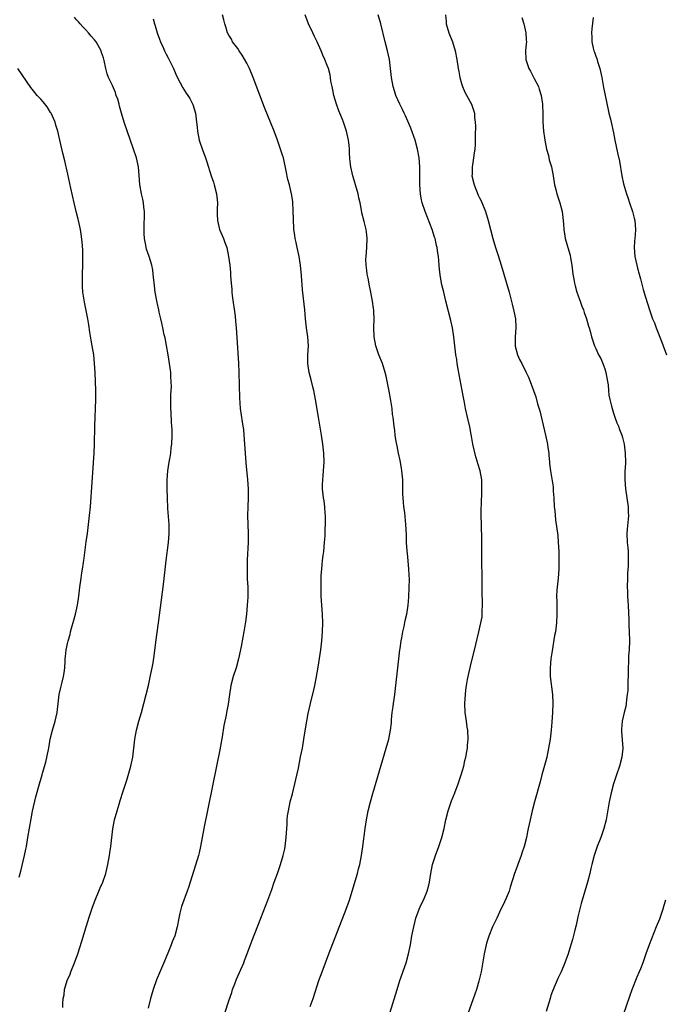
# Model space of a CAD drawing. Units: inches. Extents: x 2616000 to 2619000, y 1482000 to 1485000.
# Drawn here: x 2618704 to 2618849, y 1482652 to 1482872 of the extents above; entities that cross this region are included whole.
import ezdxf

# ---------------------------------------------------------------- set-up
doc = ezdxf.new("R2010")
doc.units = ezdxf.units.IN
doc.header["$MEASUREMENT"] = 0
doc.layers.add('LD26161482_10ft', color=120, linetype='Continuous')

msp = doc.modelspace()

# ---------------------------------------------------------------- linework, layer by layer
at = {"layer": 'LD26161482_10ft'}
for points, elevation in [([(2618713.92, 1482651), (2618713.92, 1482651.92), (2618714.02, 1482653), (2618714.2, 1482653.8), (2618714.31, 1482655), (2618714.91, 1482657), (2618715.52, 1482658.48), (2618715.71, 1482659), (2618716.51, 1482661), (2618717.23, 1482663), (2618718.17, 1482665.83), (2618719.1, 1482669), (2618719.58, 1482670.42), (2618719.75, 1482671), (2618720.11, 1482672.11), (2618720.57, 1482673.43), (2618721.15, 1482675), (2618721.99, 1482677), (2618722.27, 1482677.73), (2618722.83, 1482679), (2618723.49, 1482681), (2618723.96, 1482683), (2618724.33, 1482685), (2618724.41, 1482685.6), (2618724.63, 1482687), (2618725.07, 1482690.93), (2618725.47, 1482693), (2618726.04, 1482695), (2618726.48, 1482696.48), (2618726.74, 1482697.26), (2618727.39, 1482699.39), (2618728.19, 1482701.81), (2618729.08, 1482705), (2618729.52, 1482707), (2618729.79, 1482709), (2618730.01, 1482711), (2618730.36, 1482713), (2618730.87, 1482715), (2618731.46, 1482717), (2618732.04, 1482719), (2618732.55, 1482721), (2618733.03, 1482723.03), (2618733.61, 1482725.61), (2618733.89, 1482727), (2618734.08, 1482728.08), (2618734.33, 1482729.67), (2618734.73, 1482732.73), (2618735.32, 1482737), (2618736.43, 1482745.57), (2618737, 1482751), (2618737.56, 1482755), (2618737.7, 1482757), (2618737.66, 1482758.34), (2618737.65, 1482759), (2618737.41, 1482762.59), (2618737.3, 1482765), (2618737.24, 1482767), (2618737.23, 1482769), (2618737.37, 1482771), (2618737.69, 1482773), (2618737.92, 1482774.08), (2618738.05, 1482775), (2618738.15, 1482776.15), (2618738.26, 1482777), (2618738.34, 1482779), (2618738.34, 1482780.34), (2618738.3, 1482781), (2618738.19, 1482781.81), (2618738.15, 1482784.15), (2618738.02, 1482785), (2618738.06, 1482788.06), (2618738.15, 1482789), (2618738.2, 1482789.8), (2618738.15, 1482791), (2618738.04, 1482792.04), (2618738.02, 1482793), (2618737.91, 1482794.09), (2618737.46, 1482797), (2618737.09, 1482799.09), (2618736.76, 1482800.76), (2618736.59, 1482801.41), (2618736.25, 1482803), (2618736.07, 1482804.07), (2618735.8, 1482805), (2618735.45, 1482806.55), (2618735.37, 1482807), (2618735, 1482808.65), (2618734.57, 1482811), (2618734.37, 1482812.37), (2618734.12, 1482815), (2618733.99, 1482815.99), (2618733.82, 1482817), (2618733.22, 1482819), (2618732.63, 1482820.63), (2618732.53, 1482821), (2618732.47, 1482821.53), (2618732.18, 1482823), (2618732.12, 1482824.12), (2618732.11, 1482825), (2618732.11, 1482825.89), (2618732.17, 1482828.17), (2618732.15, 1482829), (2618732.03, 1482829.97), (2618731.97, 1482831), (2618731.8, 1482831.8), (2618731.51, 1482833), (2618731.09, 1482835.09), (2618730.95, 1482837.05), (2618730.79, 1482839), (2618730.37, 1482841), (2618729.74, 1482843), (2618727.6, 1482849), (2618726.99, 1482851), (2618726.6, 1482852.6), (2618726.47, 1482853), (2618726.18, 1482854.18), (2618725.86, 1482855), (2618725.66, 1482855.66), (2618725, 1482857.18), (2618724.12, 1482859), (2618723.8, 1482859.8), (2618723.53, 1482861), (2618723.17, 1482862.83), (2618723.08, 1482863.08), (2618723, 1482863.37), (2618722.57, 1482864.57), (2618722.46, 1482865), (2618721.36, 1482867), (2618721, 1482867.45), (2618720.24, 1482868.24), (2618719.64, 1482869), (2618719, 1482869.7), (2618718.35, 1482870.35), (2618717.8, 1482871), (2618717.42, 1482871.42), (2618717, 1482871.92), (2618716.49, 1482872.49)], 8830), ([(2618734.12, 1482872.12), (2618734.4, 1482871), (2618734.57, 1482870.57), (2618734.99, 1482869), (2618735.55, 1482867.55), (2618735.74, 1482867), (2618736.31, 1482865.69), (2618736.63, 1482865), (2618737, 1482864.24), (2618737.43, 1482863.43), (2618738.61, 1482861), (2618739, 1482860.09), (2618739.35, 1482859.35), (2618740.16, 1482857.84), (2618740.71, 1482856.71), (2618741.49, 1482855.49), (2618741.84, 1482855), (2618742.28, 1482854.28), (2618742.99, 1482852.99), (2618743.53, 1482851), (2618743.76, 1482849), (2618743.92, 1482847.92), (2618743.99, 1482847), (2618744.4, 1482845), (2618744.54, 1482844.54), (2618745.04, 1482843.04), (2618745.82, 1482841), (2618746.12, 1482840.12), (2618747.07, 1482837), (2618747.58, 1482835.58), (2618747.76, 1482835), (2618748.29, 1482833), (2618748.46, 1482831), (2618748.43, 1482829.57), (2618748.4, 1482829), (2618748.41, 1482828.41), (2618748.46, 1482827), (2618748.92, 1482825), (2618749.78, 1482823), (2618750.12, 1482822.12), (2618750.53, 1482821), (2618750.95, 1482819), (2618751.2, 1482817), (2618751.37, 1482815.37), (2618751.38, 1482814.62), (2618751.52, 1482813), (2618751.68, 1482811.68), (2618751.71, 1482811), (2618751.79, 1482810.21), (2618752.39, 1482805.61), (2618752.47, 1482804.47), (2618752.63, 1482803), (2618752.8, 1482800.8), (2618753.14, 1482795.14), (2618753.22, 1482793), (2618753.36, 1482787.36), (2618753.55, 1482785), (2618753.98, 1482782.02), (2618754.16, 1482781), (2618754.25, 1482780.25), (2618754.36, 1482779), (2618754.65, 1482775), (2618754.83, 1482772.83), (2618755.21, 1482769), (2618755.34, 1482767), (2618755.33, 1482765), (2618755.24, 1482763), (2618755.2, 1482761), (2618755.32, 1482757), (2618755.3, 1482755.3), (2618755.31, 1482755), (2618755.14, 1482751.14), (2618755.09, 1482749), (2618755.13, 1482746.87), (2618755.23, 1482745), (2618755.26, 1482743.26), (2618755.22, 1482742.78), (2618755.13, 1482741), (2618754.95, 1482739), (2618754.75, 1482737.25), (2618754.39, 1482735), (2618754.15, 1482733.85), (2618753.76, 1482731.76), (2618753.18, 1482729), (2618752.63, 1482727), (2618752.01, 1482725), (2618751.49, 1482723), (2618751.15, 1482721), (2618750.84, 1482718.84), (2618750.5, 1482717), (2618750.4, 1482716.4), (2618749.92, 1482714.08), (2618749.51, 1482711.51), (2618749, 1482708.62), (2618748.28, 1482705), (2618745.4, 1482691), (2618744.7, 1482687), (2618744.4, 1482685.6), (2618744.25, 1482685), (2618742.06, 1482678.06), (2618741.69, 1482677), (2618740.41, 1482673.59), (2618740.27, 1482673), (2618740.09, 1482672.09), (2618739.83, 1482671), (2618739.46, 1482669), (2618738.91, 1482667), (2618738.35, 1482665.65), (2618738.12, 1482665), (2618737.52, 1482663.52), (2618737, 1482662.27), (2618736.61, 1482661.39), (2618734.85, 1482657.15), (2618734.08, 1482655), (2618733.75, 1482653.75), (2618733.54, 1482653), (2618733, 1482650.86)], 8840), ([(2618749.19, 1482647), (2618751, 1482652.47), (2618751.65, 1482654.35), (2618751.84, 1482655), (2618752.32, 1482656.32), (2618752.7, 1482657.3), (2618754.33, 1482661), (2618754.52, 1482661.48), (2618755.19, 1482663.19), (2618756.17, 1482665.83), (2618758.18, 1482671), (2618759.7, 1482675), (2618760.6, 1482677.4), (2618761.17, 1482679), (2618761.86, 1482681), (2618762.53, 1482683), (2618763.15, 1482685), (2618763.51, 1482686.49), (2618763.61, 1482687), (2618763.85, 1482689), (2618764.02, 1482692.02), (2618764.05, 1482693), (2618764.14, 1482693.86), (2618764.31, 1482695), (2618764.74, 1482697), (2618765.2, 1482698.8), (2618765.96, 1482701.96), (2618766.54, 1482704.54), (2618767.06, 1482707.06), (2618767.44, 1482709), (2618767.8, 1482711), (2618768.25, 1482713.75), (2618768.44, 1482715), (2618768.74, 1482716.74), (2618769.23, 1482719), (2618769.97, 1482722.03), (2618770.22, 1482723), (2618770.56, 1482724.56), (2618771, 1482727.15), (2618771.56, 1482731), (2618771.79, 1482733), (2618771.95, 1482735), (2618771.99, 1482737), (2618771.91, 1482739), (2618771.77, 1482741), (2618771.66, 1482743), (2618771.62, 1482745), (2618771.66, 1482746.34), (2618771.65, 1482747.65), (2618771.76, 1482749), (2618771.9, 1482750.1), (2618771.96, 1482751), (2618772.08, 1482752.08), (2618772.21, 1482753), (2618772.42, 1482755), (2618772.51, 1482756.51), (2618772.59, 1482760.59), (2618772.59, 1482761), (2618772.55, 1482761.45), (2618772.47, 1482763), (2618772.31, 1482764.31), (2618772.19, 1482765), (2618771.95, 1482767), (2618771.94, 1482767.94), (2618771.98, 1482769), (2618772.11, 1482769.89), (2618772.2, 1482771), (2618772.33, 1482773), (2618772.24, 1482775), (2618771.99, 1482777), (2618771.69, 1482779), (2618771.06, 1482783.06), (2618770.39, 1482787), (2618769.99, 1482789), (2618769.8, 1482789.8), (2618769.4, 1482791.4), (2618768.95, 1482793), (2618768.64, 1482795), (2618768.69, 1482797), (2618768.82, 1482799), (2618768.68, 1482801), (2618768.35, 1482803), (2618768.11, 1482805), (2618767.98, 1482807), (2618767.48, 1482811.48), (2618767.27, 1482814.73), (2618767.02, 1482817), (2618766.69, 1482819), (2618766.27, 1482821), (2618766.07, 1482822.07), (2618765.86, 1482823), (2618765.77, 1482823.77), (2618765.56, 1482825), (2618765.43, 1482827.43), (2618765.4, 1482829), (2618765.28, 1482831.28), (2618765.05, 1482833), (2618764.57, 1482835), (2618764.22, 1482836.22), (2618763.85, 1482838.15), (2618763.19, 1482841), (2618763, 1482841.66), (2618762.58, 1482843), (2618761.89, 1482845), (2618761.15, 1482847), (2618759, 1482852.3), (2618756.47, 1482859), (2618755.63, 1482861), (2618755, 1482862.23), (2618754.02, 1482864.02), (2618753.29, 1482865), (2618753, 1482865.49), (2618751.84, 1482867), (2618751.6, 1482867.6), (2618751, 1482868.47), (2618750.73, 1482869), (2618750.35, 1482870.35), (2618750.13, 1482871), (2618749.9, 1482871.9), (2618749.56, 1482873)], 8850), ([(2618769.19, 1482651.19), (2618769.84, 1482653), (2618771.15, 1482657), (2618771.85, 1482659), (2618772.58, 1482661), (2618773.34, 1482663), (2618777.22, 1482673), (2618777.94, 1482675), (2618778.58, 1482677), (2618779.76, 1482681), (2618780.02, 1482681.98), (2618780.27, 1482683), (2618780.66, 1482685), (2618780.95, 1482687), (2618781.49, 1482691), (2618781.78, 1482693), (2618782.14, 1482695), (2618782.63, 1482697), (2618783.16, 1482698.84), (2618786.19, 1482709), (2618786.75, 1482711), (2618787.14, 1482713), (2618787.34, 1482714.66), (2618787.37, 1482715.37), (2618787.53, 1482717), (2618787.71, 1482718.29), (2618787.79, 1482719), (2618787.92, 1482719.92), (2618788.1, 1482721), (2618788.36, 1482723), (2618788.78, 1482727), (2618789, 1482729), (2618789.25, 1482731), (2618789.31, 1482731.31), (2618789.55, 1482733), (2618789.7, 1482733.7), (2618789.92, 1482735), (2618790.2, 1482736.2), (2618790.45, 1482737.55), (2618790.78, 1482739), (2618791.1, 1482741), (2618791.24, 1482742.76), (2618791.32, 1482745), (2618791.35, 1482746.65), (2618791.24, 1482749), (2618791, 1482751.78), (2618790.87, 1482753.14), (2618790.74, 1482755), (2618790.7, 1482756.7), (2618790.59, 1482759), (2618790.32, 1482761.68), (2618790.13, 1482763), (2618790.01, 1482764.01), (2618789.9, 1482765.9), (2618789.86, 1482769), (2618789.69, 1482771), (2618789.6, 1482771.6), (2618789.31, 1482773.31), (2618788.94, 1482775), (2618788.63, 1482776.63), (2618788.42, 1482777.58), (2618788.19, 1482779), (2618788.08, 1482780.08), (2618787.92, 1482781), (2618787.71, 1482783), (2618787.62, 1482783.62), (2618787.48, 1482785), (2618787.23, 1482786.77), (2618786.87, 1482788.87), (2618786.19, 1482792.19), (2618785.97, 1482793), (2618785.37, 1482795), (2618784.56, 1482797), (2618783.85, 1482799), (2618783.47, 1482801), (2618783.42, 1482803), (2618783.45, 1482805), (2618783.41, 1482806.59), (2618783.38, 1482807), (2618783.33, 1482807.33), (2618783.15, 1482809), (2618782.76, 1482811), (2618782.42, 1482812.42), (2618782.11, 1482814.11), (2618781.92, 1482815), (2618781.87, 1482815.87), (2618781.7, 1482817), (2618781.65, 1482818.35), (2618781.68, 1482819), (2618781.84, 1482821), (2618781.92, 1482823), (2618781.84, 1482823.84), (2618781.69, 1482825), (2618781.23, 1482826.77), (2618780.74, 1482828.74), (2618780.64, 1482829.36), (2618780.33, 1482831), (2618780.09, 1482832.09), (2618779.92, 1482833), (2618779.35, 1482835), (2618779, 1482836.03), (2618778.71, 1482837), (2618778.26, 1482839), (2618778.16, 1482840.16), (2618778.05, 1482841), (2618777.99, 1482842.01), (2618777.97, 1482843), (2618777.9, 1482843.9), (2618777.78, 1482845), (2618777.32, 1482847), (2618776.62, 1482849), (2618776.4, 1482849.6), (2618775.82, 1482851), (2618775.57, 1482851.57), (2618775.09, 1482853), (2618774.51, 1482855), (2618774.27, 1482856.27), (2618774.08, 1482857), (2618773.82, 1482858.18), (2618773.73, 1482859), (2618773.63, 1482859.63), (2618773.26, 1482861), (2618773, 1482861.72), (2618772.49, 1482863), (2618772, 1482864), (2618771.62, 1482865), (2618770.74, 1482867), (2618770.14, 1482868.14), (2618769.78, 1482869), (2618768.82, 1482871), (2618768.1, 1482873)], 8860), ([(2618787, 1482649.72), (2618788.59, 1482655), (2618789.25, 1482657), (2618790.61, 1482661), (2618791.17, 1482663), (2618791.59, 1482665), (2618791.93, 1482667), (2618792.32, 1482669), (2618792.83, 1482671), (2618793.54, 1482673), (2618793.99, 1482674), (2618794.48, 1482675), (2618795.35, 1482677), (2618795.68, 1482678.32), (2618795.83, 1482679), (2618796.12, 1482681), (2618796.52, 1482683), (2618797.16, 1482685), (2618797.94, 1482687), (2618798.63, 1482689), (2618799.12, 1482691), (2618799.52, 1482693), (2618800.04, 1482695), (2618800.8, 1482697.2), (2618801.53, 1482699), (2618802.27, 1482701), (2618802.95, 1482703), (2618803.52, 1482705), (2618803.77, 1482706.23), (2618803.98, 1482707), (2618804.23, 1482708.23), (2618804.33, 1482709), (2618804.36, 1482709.64), (2618804.51, 1482711), (2618804.39, 1482713), (2618804.3, 1482713.7), (2618804.1, 1482715), (2618803.85, 1482717), (2618803.77, 1482719), (2618803.86, 1482721), (2618804, 1482722), (2618804.1, 1482723), (2618804.33, 1482724.33), (2618804.47, 1482725), (2618805, 1482727.36), (2618806.18, 1482732.18), (2618806.88, 1482735), (2618807.35, 1482737), (2618807.6, 1482738.4), (2618807.65, 1482739), (2618807.62, 1482739.62), (2618807.68, 1482741), (2618807.66, 1482742.34), (2618807.61, 1482743), (2618807.6, 1482745), (2618807.6, 1482746.4), (2618807.65, 1482747.65), (2618807.56, 1482750.44), (2618807.55, 1482754.45), (2618807.52, 1482755.52), (2618807.44, 1482759), (2618807.42, 1482761), (2618807.43, 1482762.57), (2618807.47, 1482763.47), (2618807.54, 1482766.46), (2618807.57, 1482767), (2618807.52, 1482769), (2618807.17, 1482771), (2618806.64, 1482772.64), (2618806.57, 1482773), (2618806.19, 1482774.19), (2618805.53, 1482777), (2618805.21, 1482778.79), (2618805.16, 1482779.16), (2618804.86, 1482780.86), (2618804.38, 1482783), (2618803.91, 1482785), (2618803.67, 1482786.33), (2618803.43, 1482787.43), (2618803.17, 1482789), (2618802.25, 1482793.75), (2618802.03, 1482795), (2618801.93, 1482795.93), (2618801.75, 1482797), (2618801.53, 1482799), (2618801.3, 1482801), (2618800.99, 1482803), (2618800.65, 1482804.65), (2618799.51, 1482809), (2618799.02, 1482811.02), (2618798.64, 1482812.64), (2618798.31, 1482814.31), (2618798.07, 1482816.07), (2618797.99, 1482817), (2618797.94, 1482818.06), (2618797.84, 1482819), (2618797.71, 1482819.71), (2618797.56, 1482821), (2618797.44, 1482821.44), (2618797.09, 1482823), (2618797, 1482823.31), (2618796.43, 1482825), (2618794.86, 1482829), (2618794.23, 1482831), (2618794.01, 1482832.01), (2618793.84, 1482833), (2618793.7, 1482835), (2618793.7, 1482837), (2618793.68, 1482839), (2618793.52, 1482841), (2618793.19, 1482843), (2618792.63, 1482845), (2618791.65, 1482847.65), (2618791, 1482849.22), (2618790.46, 1482850.46), (2618790.17, 1482851), (2618789.81, 1482851.81), (2618789.19, 1482853), (2618788.34, 1482855), (2618788.02, 1482856.02), (2618787.75, 1482857), (2618787.38, 1482859), (2618786.88, 1482863), (2618786.44, 1482865), (2618785.91, 1482867), (2618785, 1482871), (2618784.39, 1482873)], 8870), ([(2618799.41, 1482873), (2618799.56, 1482871.56), (2618799.6, 1482871), (2618800.18, 1482869), (2618800.99, 1482867), (2618801.6, 1482865), (2618801.95, 1482863), (2618802.26, 1482861), (2618802.37, 1482860.37), (2618802.66, 1482859), (2618803, 1482857.68), (2618803.23, 1482857), (2618803.73, 1482855.73), (2618805.21, 1482853), (2618805.72, 1482851.72), (2618805.88, 1482851), (2618805.93, 1482850.07), (2618806.08, 1482849), (2618806.11, 1482848.11), (2618806.09, 1482846.09), (2618806.03, 1482844.03), (2618805.96, 1482843), (2618805.82, 1482842.18), (2618805.7, 1482841), (2618805.46, 1482839.46), (2618805.37, 1482839), (2618805.35, 1482837.35), (2618805.34, 1482837), (2618805.8, 1482835), (2618806.71, 1482832.71), (2618807, 1482832.08), (2618807.4, 1482831.4), (2618808.36, 1482829), (2618808.95, 1482827), (2618810.03, 1482823), (2618810.62, 1482821), (2618811.21, 1482819.21), (2618811.9, 1482817), (2618813.63, 1482811), (2618814.33, 1482808.33), (2618814.72, 1482806.72), (2618815.05, 1482805), (2618815.18, 1482803.18), (2618815.18, 1482803), (2618815.03, 1482801), (2618814.98, 1482799), (2618815, 1482798.89), (2618815.48, 1482797), (2618815.95, 1482795.95), (2618816.45, 1482795), (2618817.45, 1482793), (2618817.95, 1482791.95), (2618818.36, 1482791), (2618819.1, 1482789), (2618819.58, 1482787.58), (2618820.01, 1482785.99), (2618820.47, 1482784.47), (2618821.25, 1482781.25), (2618821.77, 1482779), (2618822.19, 1482777), (2618822.27, 1482776.27), (2618822.49, 1482775), (2618822.51, 1482774.51), (2618822.67, 1482773), (2618822.68, 1482772.68), (2618822.86, 1482771), (2618823.46, 1482767.46), (2618823.51, 1482767), (2618823.52, 1482766.48), (2618823.64, 1482765), (2618823.74, 1482763), (2618823.83, 1482762.17), (2618823.93, 1482761), (2618824.04, 1482760.04), (2618824.53, 1482756.53), (2618824.64, 1482755), (2618824.73, 1482753), (2618824.77, 1482751), (2618824.76, 1482749), (2618824.61, 1482747), (2618824.37, 1482745), (2618824.31, 1482744.31), (2618824.23, 1482743), (2618824.27, 1482741.73), (2618824.27, 1482741), (2618824.34, 1482739), (2618824.25, 1482737), (2618823.98, 1482735), (2618823.82, 1482734.18), (2618823.23, 1482730.77), (2618822.99, 1482728.99), (2618822.82, 1482727), (2618822.85, 1482725), (2618823.32, 1482721), (2618823.39, 1482719), (2618823.32, 1482717), (2618823.18, 1482714.82), (2618823.02, 1482713), (2618822.78, 1482711), (2618822.46, 1482709), (2618822.04, 1482707), (2618821.84, 1482706.16), (2618820.97, 1482703), (2618820.56, 1482701.44), (2618819.3, 1482697), (2618818.76, 1482695), (2618818.31, 1482693), (2618817.92, 1482691), (2618817.74, 1482690.26), (2618817.51, 1482689), (2618817, 1482687), (2618816.49, 1482685.51), (2618816.35, 1482685), (2618815.62, 1482683), (2618815.47, 1482682.53), (2618814.88, 1482681), (2618813.88, 1482677.88), (2618813.62, 1482677), (2618813, 1482675.45), (2618812.21, 1482673.79), (2618811.8, 1482673), (2618810.87, 1482671), (2618809.96, 1482669), (2618809.08, 1482666.92), (2618808.61, 1482665.39), (2618808.5, 1482665), (2618808.08, 1482663), (2618807.93, 1482662.07), (2618807.39, 1482659), (2618806.91, 1482656.91), (2618806.33, 1482655), (2618805.98, 1482653.98), (2618804.39, 1482649.61)], 8880), ([(2618816.45, 1482872.45), (2618816.92, 1482871), (2618817.38, 1482869), (2618817.45, 1482867.45), (2618817.5, 1482867), (2618817.49, 1482866.51), (2618817.33, 1482865), (2618817.39, 1482863), (2618818.05, 1482861), (2618818.39, 1482860.39), (2618819, 1482859.24), (2618819.09, 1482859.09), (2618819.26, 1482858.74), (2618820.18, 1482857), (2618820.39, 1482856.39), (2618820.82, 1482855), (2618821.1, 1482853), (2618821.17, 1482850.83), (2618821.16, 1482849), (2618821.29, 1482847), (2618821.54, 1482845.54), (2618821.61, 1482845), (2618822.03, 1482843), (2618822.42, 1482841.58), (2618822.62, 1482840.62), (2618823.11, 1482839), (2618823.5, 1482837), (2618823.8, 1482835), (2618824.05, 1482833.95), (2618824.3, 1482833), (2618824.98, 1482831), (2618825.49, 1482829), (2618825.73, 1482827), (2618825.81, 1482826.19), (2618825.87, 1482825), (2618826.01, 1482824.01), (2618826.18, 1482823), (2618826.73, 1482821), (2618827.26, 1482819.26), (2618827.35, 1482818.65), (2618827.65, 1482817), (2618827.87, 1482815), (2618828.07, 1482813.93), (2618828.22, 1482813), (2618828.37, 1482812.37), (2618828.79, 1482811), (2618829, 1482810.37), (2618829.36, 1482809.36), (2618829.52, 1482809), (2618829.89, 1482807.89), (2618830.28, 1482807), (2618830.44, 1482806.44), (2618830.97, 1482805), (2618831.39, 1482803.39), (2618831.52, 1482803), (2618831.72, 1482802.28), (2618832.02, 1482801), (2618832.7, 1482799), (2618833, 1482798.4), (2618833.63, 1482797), (2618834.12, 1482796.12), (2618834.59, 1482795), (2618835, 1482793.87), (2618835.28, 1482793), (2618835.64, 1482791), (2618835.74, 1482790.26), (2618835.82, 1482789), (2618835.95, 1482787.95), (2618836.13, 1482787), (2618836.51, 1482785.49), (2618836.64, 1482785), (2618837, 1482783.9), (2618837.28, 1482783), (2618837.73, 1482781.73), (2618838.05, 1482781), (2618838.28, 1482780.28), (2618838.85, 1482779), (2618839, 1482778.49), (2618839.35, 1482777), (2618839.58, 1482775), (2618839.62, 1482773), (2618839.56, 1482771.56), (2618839.52, 1482771), (2618839.48, 1482769), (2618839.65, 1482767), (2618839.96, 1482765), (2618840.23, 1482763), (2618840.26, 1482761.74), (2618840.29, 1482761), (2618840.25, 1482760.25), (2618840.02, 1482757.97), (2618839.98, 1482757), (2618840.06, 1482755), (2618840.16, 1482753.84), (2618840.21, 1482753), (2618840.25, 1482751), (2618840.21, 1482749.79), (2618840.12, 1482748.12), (2618840.08, 1482747), (2618840.04, 1482745), (2618840.08, 1482744.08), (2618840.09, 1482743), (2618840.14, 1482741.86), (2618840.21, 1482741), (2618840.41, 1482737.6), (2618840.41, 1482736.41), (2618840.49, 1482735), (2618840.52, 1482733), (2618840.44, 1482731), (2618840.34, 1482729.66), (2618840.31, 1482728.31), (2618840.25, 1482727), (2618840.21, 1482725), (2618840.17, 1482724.17), (2618840.14, 1482721.86), (2618840.05, 1482721), (2618839.87, 1482719.87), (2618839.8, 1482719), (2618839.71, 1482718.29), (2618839.37, 1482717), (2618838.88, 1482715), (2618838.72, 1482713.28), (2618838.72, 1482713), (2618838.75, 1482712.75), (2618839.02, 1482709), (2618838.83, 1482707), (2618838.29, 1482705), (2618837.62, 1482703), (2618836.99, 1482701.01), (2618836.46, 1482699), (2618836.02, 1482697), (2618835.31, 1482693), (2618834.83, 1482691), (2618834.13, 1482689), (2618833.32, 1482687), (2618832.63, 1482685), (2618832.12, 1482683), (2618831.92, 1482682.08), (2618831.67, 1482681), (2618831.15, 1482679), (2618829.72, 1482674.28), (2618829, 1482671.26), (2618828.6, 1482669.4), (2618828.3, 1482668.3), (2618827.79, 1482666.21), (2618827, 1482663.52), (2618826.83, 1482663), (2618826.11, 1482661), (2618825.24, 1482659), (2618824.51, 1482657.49), (2618823.34, 1482654.66), (2618823, 1482653.66), (2618822.79, 1482653), (2618821.92, 1482650.08)], 8890), ([(2618832.39, 1482872.39), (2618832.09, 1482869.91), (2618832.05, 1482869), (2618832.1, 1482868.1), (2618832.12, 1482867), (2618832.44, 1482865.57), (2618832.58, 1482865), (2618832.7, 1482864.7), (2618833, 1482863.78), (2618833.22, 1482863.22), (2618833.4, 1482862.6), (2618833.91, 1482861), (2618834.35, 1482859), (2618834.74, 1482856.74), (2618835.77, 1482851.77), (2618835.95, 1482851), (2618836.29, 1482849.71), (2618836.44, 1482849), (2618837, 1482846.66), (2618837.3, 1482845), (2618837.87, 1482842.13), (2618838.28, 1482840.28), (2618838.81, 1482837), (2618839.19, 1482835.19), (2618839.86, 1482833), (2618840.14, 1482832.14), (2618840.56, 1482831), (2618841.23, 1482829), (2618841.57, 1482827.57), (2618841.74, 1482827), (2618841.89, 1482825), (2618841.82, 1482823.82), (2618841.66, 1482822.34), (2618841.61, 1482821), (2618841.74, 1482819), (2618841.97, 1482818.03), (2618842.16, 1482817), (2618842.33, 1482816.32), (2618842.73, 1482815), (2618843, 1482813.99), (2618843.61, 1482811.61), (2618844.11, 1482809.89), (2618844.99, 1482807), (2618845.72, 1482805), (2618846.1, 1482804.1), (2618846.52, 1482803), (2618847.8, 1482799.8), (2618848.06, 1482799), (2618848.78, 1482797)], 8900), ([(2618704.15, 1482680.15), (2618704.5, 1482681.5), (2618705.33, 1482685), (2618705.63, 1482686.37), (2618705.76, 1482687), (2618706.12, 1482689), (2618706.81, 1482693.19), (2618707.13, 1482694.87), (2618707.89, 1482698.11), (2618708.71, 1482701), (2618709.3, 1482703), (2618709.39, 1482703.39), (2618710.15, 1482705.85), (2618710.68, 1482708.68), (2618710.76, 1482709), (2618711.11, 1482711), (2618711.59, 1482713), (2618712.17, 1482715), (2618712.65, 1482717), (2618712.89, 1482719), (2618713.1, 1482721), (2618713.43, 1482722.57), (2618713.75, 1482723.75), (2618714.07, 1482725), (2618714.19, 1482725.81), (2618714.36, 1482727), (2618714.41, 1482728.41), (2618714.46, 1482729), (2618714.53, 1482729.47), (2618714.67, 1482731), (2618715, 1482732.7), (2618715.08, 1482733), (2618715.55, 1482734.45), (2618715.65, 1482735), (2618715.86, 1482735.86), (2618716.4, 1482737.6), (2618716.75, 1482739), (2618717.18, 1482741), (2618717.48, 1482743), (2618717.72, 1482745), (2618718.01, 1482747), (2618718.19, 1482748.2), (2618718.34, 1482749), (2618718.56, 1482750.56), (2618718.64, 1482751), (2618719.15, 1482755.15), (2618719.41, 1482757), (2618719.68, 1482759), (2618719.88, 1482761), (2618720.06, 1482763), (2618720.5, 1482768.5), (2618720.79, 1482772.79), (2618720.91, 1482775), (2618720.99, 1482777.01), (2618721.07, 1482781), (2618721.14, 1482783), (2618721.24, 1482785), (2618721.3, 1482787), (2618721.28, 1482789), (2618721.12, 1482793), (2618721.01, 1482795), (2618720.81, 1482797), (2618720.49, 1482799), (2618720.24, 1482800.24), (2618719.98, 1482802.02), (2618719.69, 1482803.69), (2618719.48, 1482805), (2618718.73, 1482808.73), (2618718.42, 1482811), (2618718.32, 1482812.32), (2618718.3, 1482813), (2618718.29, 1482814.29), (2618718.29, 1482815), (2618718.36, 1482817), (2618718.35, 1482817.65), (2618718.4, 1482819), (2618718.38, 1482820.38), (2618718.22, 1482822.22), (2618717.99, 1482823.99), (2618717.83, 1482825), (2618717.41, 1482827), (2618717.33, 1482827.33), (2618716.89, 1482829), (2618716.42, 1482831), (2618715.73, 1482834.27), (2618715, 1482837.41), (2618714.34, 1482840.34), (2618713.9, 1482842.1), (2618713.28, 1482845), (2618712.83, 1482847), (2618712.37, 1482848.37), (2618712.18, 1482849), (2618711.28, 1482851), (2618711.19, 1482851.19), (2618710.41, 1482852.41), (2618709.53, 1482853.53), (2618709, 1482854.14), (2618708.19, 1482855), (2618707.64, 1482855.64), (2618706.76, 1482856.76), (2618703.87, 1482861)], 8820), ([(2618848.57, 1482675), (2618848.22, 1482673.78), (2618848.01, 1482673), (2618847.23, 1482670.77), (2618846.54, 1482669), (2618844.95, 1482665), (2618844.2, 1482663), (2618843.5, 1482661), (2618843, 1482659.66), (2618842.74, 1482659), (2618842.22, 1482657.78), (2618841.08, 1482654.92), (2618840.55, 1482653.45), (2618838.33, 1482647)], 8900)]:
    msp.add_lwpolyline(points, dxfattribs=dict(at, elevation=elevation))

doc.saveas('drawing.dxf')
